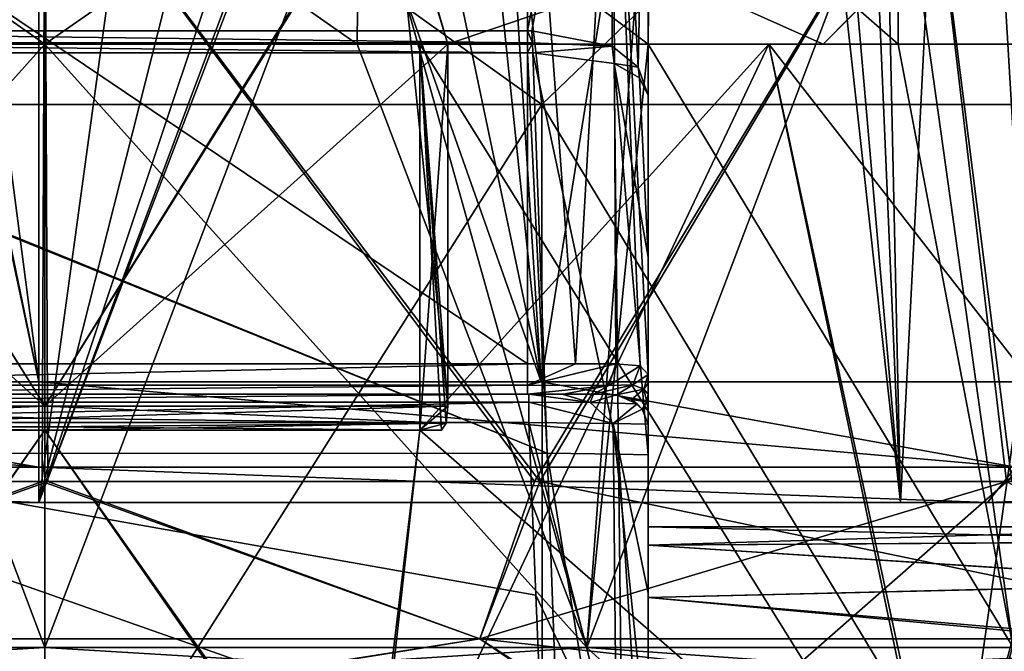
# Model space of a CAD drawing. Units: millimetres. Extents: x -57 to 57, y -6 to 73.
# Drawn here: x 0 to 8, y 35 to 40 of the extents above; entities that cross this region are included whole.
import ezdxf

# ---------------------------------------------------------------- set-up
doc = ezdxf.new("R2010")
doc.units = ezdxf.units.MM
doc.header["$LTSCALE"] = 52.076744
for name, color, linetype in [('10', 7, 'CONTINUOUS'), ('11', 7, 'CONTINUOUS'), ('12', 7, 'CONTINUOUS'), ('19', 7, 'CONTINUOUS'), ('20', 7, 'CONTINUOUS'), ('288', 7, 'CONTINUOUS'), ('289', 7, 'CONTINUOUS'), ('330', 7, 'CONTINUOUS'), ('332', 7, 'CONTINUOUS'), ('439', 7, 'CONTINUOUS'), ('442', 7, 'CONTINUOUS'), ('5', 7, 'CONTINUOUS'), ('6', 7, 'CONTINUOUS'), ('765', 7, 'CONTINUOUS'), ('768', 7, 'CONTINUOUS'), ('770', 7, 'CONTINUOUS'), ('775', 7, 'CONTINUOUS'), ('779', 7, 'CONTINUOUS'), ('780', 7, 'CONTINUOUS'), ('783', 7, 'CONTINUOUS'), ('787', 7, 'CONTINUOUS'), ('790', 7, 'CONTINUOUS'), ('791', 7, 'CONTINUOUS'), ('793', 7, 'CONTINUOUS'), ('794', 7, 'CONTINUOUS'), ('795', 7, 'CONTINUOUS'), ('837', 7, 'CONTINUOUS'), ('838', 7, 'CONTINUOUS'), ('845', 7, 'CONTINUOUS'), ('846', 7, 'CONTINUOUS'), ('9', 7, 'CONTINUOUS'), ('901', 7, 'CONTINUOUS'), ('922', 7, 'CONTINUOUS'), ('923', 7, 'CONTINUOUS'), ('924', 7, 'CONTINUOUS'), ('925', 7, 'CONTINUOUS'), ('927', 7, 'CONTINUOUS'), ('928', 7, 'CONTINUOUS'), ('929', 7, 'CONTINUOUS'), ('930', 7, 'CONTINUOUS'), ('931', 7, 'CONTINUOUS'), ('938', 7, 'CONTINUOUS'), ('939', 7, 'CONTINUOUS'), ('943', 7, 'CONTINUOUS'), ('944', 7, 'CONTINUOUS'), ('945', 7, 'CONTINUOUS'), ('948', 7, 'CONTINUOUS'), ('949', 7, 'CONTINUOUS'), ('950', 7, 'CONTINUOUS'), ('952', 7, 'CONTINUOUS')]:
    doc.layers.add(name, color=color, linetype=linetype)

msp = doc.modelspace()

# ---------------------------------------------------------------- linework, layer by layer
at = {"layer": '10', "color": 7, "linetype": 'CONTINUOUS', "true_color": 0xb1bdc9}
for points in [[(-7.3282, 41.8002, -17.6919), (0, 41.8002, -19.1496), (-4.1022, 36.3763, -19.7462), (-7.3282, 41.8002, -17.6919)], [(-4.1022, 36.3763, -19.7462), (0, 41.8002, -19.1496), (-0.0231, 36.3763, -20.1678), (-4.1022, 36.3763, -19.7462)], [(-0.0231, 36.3763, -20.1678), (0, 41.8002, -19.1496), (4.0569, 36.3763, -19.7556), (-0.0231, 36.3763, -20.1678)], [(0, 41.8002, -19.1496), (7.3282, 41.8002, -17.6919), (4.0569, 36.3763, -19.7556), (0, 41.8002, -19.1496)], [(4.0569, 36.3763, -19.7556), (7.3282, 41.8002, -17.6919), (7.9696, 36.3763, -18.5264), (4.0569, 36.3763, -19.7556)], [(7.3282, 41.8002, -17.6919), (13.5408, 41.8002, -13.5408), (7.9696, 36.3763, -18.5264), (7.3282, 41.8002, -17.6919)]]:
    msp.add_3dface(points, dxfattribs=at)
at = {"layer": '11', "color": 7, "linetype": 'CONTINUOUS', "true_color": 0xb1bdc9}
for points in [[(-4.1166, 39.5, -18.0362), (4.1166, 39.5, -18.0362), (-3.4936, 44.95, -15.3064), (-4.1166, 39.5, -18.0362)], [(-3.4936, 44.95, -15.3064), (4.1166, 39.5, -18.0362), (3.4936, 44.95, -15.3064), (-3.4936, 44.95, -15.3064)], [(4.1166, 39.5, -18.0362), (11.5346, 39.5, -14.4639), (3.4936, 44.95, -15.3064), (4.1166, 39.5, -18.0362)], [(3.4936, 44.95, -15.3064), (11.5346, 39.5, -14.4639), (9.7888, 44.95, -12.2748), (3.4936, 44.95, -15.3064)]]:
    msp.add_3dface(points, dxfattribs=at)
at = {"layer": '12', "color": 7, "linetype": 'CONTINUOUS', "true_color": 0xb1bdc9}
for points in [[(4.1166, 39.5, 18.0362), (-4.1166, 39.5, 18.0362), (3.4936, 44.95, 15.3064), (4.1166, 39.5, 18.0362)], [(3.4936, 44.95, 15.3064), (-4.1166, 39.5, 18.0362), (-3.4936, 44.95, 15.3064), (3.4936, 44.95, 15.3064)], [(9.7888, 44.95, 12.2748), (4.1166, 39.5, 18.0362), (3.4936, 44.95, 15.3064), (9.7888, 44.95, 12.2748)], [(11.5346, 39.5, 14.4639), (4.1166, 39.5, 18.0362), (9.7888, 44.95, 12.2748), (11.5346, 39.5, 14.4639)]]:
    msp.add_3dface(points, dxfattribs=at)
at = {"layer": '19', "color": 7, "linetype": 'CONTINUOUS', "true_color": 0xb1bdc9}
for points in [[(0.0231, 36.3763, 20.1678), (-4.0569, 36.3763, 19.7556), (-3.605, 35.0716, 20.4448), (0.0231, 36.3763, 20.1678)], [(3.605, 35.0716, 20.4448), (0.0231, 36.3763, 20.1678), (-3.605, 35.0716, 20.4448), (3.605, 35.0716, 20.4448)], [(4.1022, 36.3763, 19.7462), (0.0231, 36.3763, 20.1678), (3.605, 35.0716, 20.4448), (4.1022, 36.3763, 19.7462)], [(10.3801, 35.0716, 17.9788), (4.1022, 36.3763, 19.7462), (3.605, 35.0716, 20.4448), (10.3801, 35.0716, 17.9788)], [(8.012, 36.3763, 18.508), (4.1022, 36.3763, 19.7462), (10.3801, 35.0716, 17.9788), (8.012, 36.3763, 18.508)], [(-4.4402, 34.4979, 21.622), (0.0253, 34.4979, 22.0732), (-3.605, 35.0716, 20.4448), (-4.4402, 34.4979, 21.622)], [(0.0253, 34.4979, 22.0732), (3.605, 35.0716, 20.4448), (-3.605, 35.0716, 20.4448), (0.0253, 34.4979, 22.0732)], [(0.0253, 34.4979, 22.0732), (4.4898, 34.4979, 21.6118), (3.605, 35.0716, 20.4448), (0.0253, 34.4979, 22.0732)], [(4.4898, 34.4979, 21.6118), (8.769, 34.4979, 20.2567), (3.605, 35.0716, 20.4448), (4.4898, 34.4979, 21.6118)], [(8.769, 34.4979, 20.2567), (10.3801, 35.0716, 17.9788), (3.605, 35.0716, 20.4448), (8.769, 34.4979, 20.2567)]]:
    msp.add_3dface(points, dxfattribs=at)
at = {"layer": '20', "color": 7, "linetype": 'CONTINUOUS', "true_color": 0xb1bdc9}
for points in [[(-4.1022, 36.3763, -19.7462), (-0.0231, 36.3763, -20.1678), (-3.605, 35.0716, -20.4448), (-4.1022, 36.3763, -19.7462)], [(-3.605, 35.0716, -20.4448), (-0.0231, 36.3763, -20.1678), (3.605, 35.0716, -20.4448), (-3.605, 35.0716, -20.4448)], [(-0.0231, 36.3763, -20.1678), (4.0569, 36.3763, -19.7556), (3.605, 35.0716, -20.4448), (-0.0231, 36.3763, -20.1678)], [(4.0569, 36.3763, -19.7556), (7.9696, 36.3763, -18.5264), (3.605, 35.0716, -20.4448), (4.0569, 36.3763, -19.7556)], [(3.605, 35.0716, -20.4448), (7.9696, 36.3763, -18.5264), (10.3801, 35.0716, -17.9788), (3.605, 35.0716, -20.4448)], [(-0.0253, 34.4979, -22.0732), (-4.4898, 34.4979, -21.6118), (-3.605, 35.0716, -20.4448), (-0.0253, 34.4979, -22.0732)], [(-0.0253, 34.4979, -22.0732), (-3.605, 35.0716, -20.4448), (3.605, 35.0716, -20.4448), (-0.0253, 34.4979, -22.0732)], [(4.4402, 34.4979, -21.622), (-0.0253, 34.4979, -22.0732), (3.605, 35.0716, -20.4448), (4.4402, 34.4979, -21.622)], [(4.4402, 34.4979, -21.622), (3.605, 35.0716, -20.4448), (10.3801, 35.0716, -17.9788), (4.4402, 34.4979, -21.622)], [(8.7225, 34.4979, -20.2767), (4.4402, 34.4979, -21.622), (10.3801, 35.0716, -17.9788), (8.7225, 34.4979, -20.2767)]]:
    msp.add_3dface(points, dxfattribs=at)
at = {"layer": '288', "color": 7, "linetype": 'CONTINUOUS'}
for points in [[(9.0928, 55.6655, 22.0076), (7.0555, 55.5947, 22.7489), (8.1447, 37.2, 22.3788), (9.0928, 55.6655, 22.0076)], [(4.1115, 37.2, 23.4681), (7.0555, 55.5947, 22.7489), (3.1499, 52.1979, 23.6188), (4.1115, 37.2, 23.4681)], [(8.1447, 37.2, 22.3788), (7.0555, 55.5947, 22.7489), (4.1115, 37.2, 23.4681), (8.1447, 37.2, 22.3788)], [(2.7182, 50.5946, 23.6734), (4.1115, 37.2, 23.4681), (3.1499, 52.1979, 23.6188), (2.7182, 50.5946, 23.6734)], [(1.5414, 49.4239, 23.7817), (4.1115, 37.2, 23.4681), (2.7182, 50.5946, 23.6734), (1.5414, 49.4239, 23.7817)], [(-0.05, 49, 23.835), (4.1115, 37.2, 23.4681), (1.5414, 49.4239, 23.7817), (-0.05, 49, 23.835)], [(-0.05, 37.2, 23.835), (4.1115, 37.2, 23.4681), (-0.05, 49, 23.835), (-0.05, 37.2, 23.835)]]:
    msp.add_3dface(points, dxfattribs=at)
at = {"layer": '289', "color": 7, "linetype": 'CONTINUOUS'}
for points in [[(-4.2115, 37.2, 23.4681), (-0.05, 37.2, 23.835), (-3.2499, 52.2044, 23.6188), (-4.2115, 37.2, 23.4681)], [(-3.2499, 52.2044, 23.6188), (-0.05, 37.2, 23.835), (-2.8211, 50.5999, 23.673), (-3.2499, 52.2044, 23.6188)], [(-2.8211, 50.5999, 23.673), (-0.05, 37.2, 23.835), (-1.6464, 49.4269, 23.7814), (-2.8211, 50.5999, 23.673)], [(-0.05, 37.2, 23.835), (-0.05, 49, 23.835), (-1.6464, 49.4269, 23.7814), (-0.05, 37.2, 23.835)]]:
    msp.add_3dface(points, dxfattribs=at)
at = {"layer": '330', "linetype": 'CONTINUOUS'}
for points in [[(-0.05, 46.7349, 22.1321), (-3.6826, 36.2, 22.2021), (-1.5159, 46.9158, 22.0767), (-0.05, 46.7349, 22.1321)], [(-0.05, 36.2, 22.5), (-3.6826, 36.2, 22.2021), (-0.05, 46.7349, 22.1321), (-0.05, 36.2, 22.5)]]:
    msp.add_3dface(points, dxfattribs=at)
at = {"layer": '332', "linetype": 'CONTINUOUS'}
for points in [[(6.3576, 69.4699, 20.3457), (7.0902, 36.2, 21.3283), (6.0363, 60.8174, 20.7601), (6.3576, 69.4699, 20.3457)], [(7.0902, 36.2, 21.3283), (6.3576, 69.4699, 20.3457), (8.7848, 69.3474, 19.4123), (7.0902, 36.2, 21.3283)], [(10.437, 36.2, 19.8861), (7.0902, 36.2, 21.3283), (8.7848, 69.3474, 19.4123), (10.437, 36.2, 19.8861)], [(5.7112, 52.043, 21.1714), (6.0363, 60.8174, 20.7601), (7.0902, 36.2, 21.3283), (5.7112, 52.043, 21.1714)], [(5.7112, 52.043, 21.1714), (7.0902, 36.2, 21.3283), (5.488, 50.7102, 21.2795), (5.7112, 52.043, 21.1714)], [(7.0902, 36.2, 21.3283), (-0.05, 36.2, 22.5), (5.488, 50.7102, 21.2795), (7.0902, 36.2, 21.3283)], [(5.488, 50.7102, 21.2795), (-0.05, 36.2, 22.5), (4.9124, 49.4383, 21.4679), (5.488, 50.7102, 21.2795)], [(4.9124, 49.4383, 21.4679), (-0.05, 36.2, 22.5), (3.9976, 48.3209, 21.7001), (4.9124, 49.4383, 21.4679)], [(3.9976, 48.3209, 21.7001), (-0.05, 36.2, 22.5), (2.8005, 47.4553, 21.9212), (3.9976, 48.3209, 21.7001)], [(2.8005, 47.4553, 21.9212), (-0.05, 36.2, 22.5), (1.4153, 46.9159, 22.077), (2.8005, 47.4553, 21.9212)], [(-0.05, 36.2, 22.5), (-0.05, 46.7349, 22.1321), (1.4153, 46.9159, 22.077), (-0.05, 36.2, 22.5)]]:
    msp.add_3dface(points, dxfattribs=at)
at = {"layer": '439', "linetype": 'CONTINUOUS'}
for points in [[(-3.6826, 36.2, 22.2021), (-0.05, 36.2, 22.5), (-4.0434, 36.2, 22.4822), (-3.6826, 36.2, 22.2021)], [(-4.0434, 36.2, 22.4822), (-0.05, 36.2, 22.5), (-0.05, 36.2, 22.835), (-4.0434, 36.2, 22.4822)], [(-0.05, 36.2, 22.5), (7.0902, 36.2, 21.3283), (-0.05, 36.2, 22.835), (-0.05, 36.2, 22.5)], [(-0.05, 36.2, 22.835), (7.0902, 36.2, 21.3283), (7.811, 36.2, 21.4355), (-0.05, 36.2, 22.835)], [(7.0902, 36.2, 21.3283), (10.437, 36.2, 19.8861), (7.811, 36.2, 21.4355), (7.0902, 36.2, 21.3283)], [(7.811, 36.2, 21.4355), (10.437, 36.2, 19.8861), (14.7019, 36.2, 17.4136), (7.811, 36.2, 21.4355)]]:
    msp.add_3dface(points, dxfattribs=at)
at = {"layer": '442', "linetype": 'CONTINUOUS'}
for points in [[(-4.2115, 37.2, 23.4681), (-8.2447, 37.2, 22.3788), (-0.05, 36.4929, 23.5421), (-4.2115, 37.2, 23.4681)], [(-8.2447, 37.2, 22.3788), (-8.1438, 36.4929, 22.1038), (-0.05, 36.4929, 23.5421), (-8.2447, 37.2, 22.3788)], [(-0.05, 37.2, 23.835), (-4.2115, 37.2, 23.4681), (-0.05, 36.4929, 23.5421), (-0.05, 37.2, 23.835)], [(4.1115, 37.2, 23.4681), (-0.05, 37.2, 23.835), (8.0438, 36.4929, 22.1038), (4.1115, 37.2, 23.4681)], [(-0.05, 37.2, 23.835), (-0.05, 36.4929, 23.5421), (8.0438, 36.4929, 22.1038), (-0.05, 37.2, 23.835)], [(8.1447, 37.2, 22.3788), (4.1115, 37.2, 23.4681), (8.0438, 36.4929, 22.1038), (8.1447, 37.2, 22.3788)], [(-4.0434, 36.2, 22.4822), (-0.05, 36.2, 22.835), (-8.1438, 36.4929, 22.1038), (-4.0434, 36.2, 22.4822)], [(-8.1438, 36.4929, 22.1038), (-0.05, 36.2, 22.835), (-0.05, 36.4929, 23.5421), (-8.1438, 36.4929, 22.1038)], [(-0.05, 36.2, 22.835), (7.811, 36.2, 21.4355), (-0.05, 36.4929, 23.5421), (-0.05, 36.2, 22.835)], [(-0.05, 36.4929, 23.5421), (7.811, 36.2, 21.4355), (8.0438, 36.4929, 22.1038), (-0.05, 36.4929, 23.5421)], [(7.811, 36.2, 21.4355), (14.7019, 36.2, 17.4136), (15.1464, 36.4929, 17.965), (7.811, 36.2, 21.4355)], [(8.0438, 36.4929, 22.1038), (7.811, 36.2, 21.4355), (15.1464, 36.4929, 17.965), (8.0438, 36.4929, 22.1038)]]:
    msp.add_3dface(points, dxfattribs=at)
at = {"layer": '5', "color": 7, "linetype": 'CONTINUOUS', "true_color": 0xb1bdc9}
for points in [[(-0.0001, 33, -18.5), (-4.1166, 39.5, -18.0362), (-4.1233, 33, -18.0347), (-0.0001, 33, -18.5)], [(4.1166, 39.5, -18.0362), (-4.1166, 39.5, -18.0362), (-0.0001, 33, -18.5), (4.1166, 39.5, -18.0362)], [(4.123, 33, -18.0347), (4.1166, 39.5, -18.0362), (-0.0001, 33, -18.5), (4.123, 33, -18.0347)], [(11.5346, 39.5, -14.4639), (4.1166, 39.5, -18.0362), (8.0392, 33, -16.662), (11.5346, 39.5, -14.4639)], [(8.0392, 33, -16.662), (4.1166, 39.5, -18.0362), (4.123, 33, -18.0347), (8.0392, 33, -16.662)]]:
    msp.add_3dface(points, dxfattribs=at)
at = {"layer": '6', "color": 7, "linetype": 'CONTINUOUS', "true_color": 0xb1bdc9}
for points in [[(-4.123, 33, 18.0347), (-4.1166, 39.5, 18.0362), (0.0001, 33, 18.5), (-4.123, 33, 18.0347)], [(-4.1166, 39.5, 18.0362), (4.1166, 39.5, 18.0362), (0.0001, 33, 18.5), (-4.1166, 39.5, 18.0362)], [(0.0001, 33, 18.5), (4.1166, 39.5, 18.0362), (4.1233, 33, 18.0347), (0.0001, 33, 18.5)], [(4.1166, 39.5, 18.0362), (11.5346, 39.5, 14.4639), (4.1233, 33, 18.0347), (4.1166, 39.5, 18.0362)], [(4.1233, 33, 18.0347), (11.5346, 39.5, 14.4639), (8.0394, 33, 16.6619), (4.1233, 33, 18.0347)]]:
    msp.add_3dface(points, dxfattribs=at)
at = {"layer": '765', "color": 7, "linetype": 'CONTINUOUS', "true_color": 0x3124ff}
for points in [[(7.4968, 33, -9.3692), (2.6835, 33, -11.6956), (5.9999, 40, -10.3921), (7.4968, 33, -9.3692)], [(5.9999, 40, -10.3921), (2.6835, 33, -11.6956), (3.1058, 36.8, -11.5911), (5.9999, 40, -10.3921)], [(3.1058, 40, -11.5911), (5.9999, 40, -10.3921), (3.1058, 36.8, -11.5911), (3.1058, 40, -11.5911)], [(8.4853, 40, -8.4853), (7.4968, 33, -9.3692), (5.9999, 40, -10.3921), (8.4853, 40, -8.4853)], [(8.4853, 36.8, -8.4853), (7.4968, 33, -9.3692), (8.4853, 40, -8.4853), (8.4853, 36.8, -8.4853)], [(-2.6498, 33, -11.7033), (-3.1058, 36.8, -11.5911), (0, 36.8, -11.9997), (-2.6498, 33, -11.7033)], [(2.6835, 33, -11.6956), (-2.6498, 33, -11.7033), (0, 36.8, -11.9997), (2.6835, 33, -11.6956)], [(3.1058, 36.8, -11.5911), (2.6835, 33, -11.6956), (0, 36.8, -11.9997), (3.1058, 36.8, -11.5911)], [(10.8107, 33, -5.2081), (7.4968, 33, -9.3692), (10.3921, 36.8, -5.9999), (10.8107, 33, -5.2081)], [(7.4968, 33, -9.3692), (8.4853, 36.8, -8.4853), (10.3921, 36.8, -5.9999), (7.4968, 33, -9.3692)]]:
    msp.add_3dface(points, dxfattribs=at)
at = {"layer": '768', "color": 7, "linetype": 'CONTINUOUS'}
for points in [[(-3.287, 36.8, -12.2673), (0, 36.8, -12.6997), (-3.1058, 36.8, -11.5911), (-3.287, 36.8, -12.2673)], [(-3.1058, 36.8, -11.5911), (0, 36.8, -12.6997), (0, 36.8, -11.9997), (-3.1058, 36.8, -11.5911)], [(3.287, 36.8, -12.2673), (3.1058, 36.8, -11.5911), (0, 36.8, -11.9997), (3.287, 36.8, -12.2673)], [(0, 36.8, -12.6997), (3.287, 36.8, -12.2673), (0, 36.8, -11.9997), (0, 36.8, -12.6997)]]:
    msp.add_3dface(points, dxfattribs=at)
at = {"layer": '770', "color": 7, "linetype": 'CONTINUOUS'}
for points in [[(-3.287, 36.8, 12.2673), (-3.1058, 36.8, 11.5911), (0, 36.8, 11.9997), (-3.287, 36.8, 12.2673)], [(0, 36.8, 12.6997), (-3.287, 36.8, 12.2673), (0, 36.8, 11.9997), (0, 36.8, 12.6997)], [(3.287, 36.8, 12.2673), (0, 36.8, 12.6997), (3.1058, 36.8, 11.5911), (3.287, 36.8, 12.2673)], [(3.1058, 36.8, 11.5911), (0, 36.8, 12.6997), (0, 36.8, 11.9997), (3.1058, 36.8, 11.5911)]]:
    msp.add_3dface(points, dxfattribs=at)
at = {"layer": '775', "color": 7, "linetype": 'CONTINUOUS'}
for points in [[(3.1058, 40, -11.5911), (3.3388, 40, -12.4604), (5.9999, 40, -10.3921), (3.1058, 40, -11.5911)], [(3.3388, 40, -12.4604), (6.4499, 40, -11.1715), (5.9999, 40, -10.3921), (3.3388, 40, -12.4604)], [(6.4499, 40, -11.1715), (8.4853, 40, -8.4853), (5.9999, 40, -10.3921), (6.4499, 40, -11.1715)], [(6.4499, 40, -11.1715), (9.1217, 40, -9.1217), (8.4853, 40, -8.4853), (6.4499, 40, -11.1715)]]:
    msp.add_3dface(points, dxfattribs=at)
at = {"layer": '779', "color": 7, "linetype": 'CONTINUOUS'}
for points in [[(3.3388, 40, 12.4604), (3.1058, 40, 11.5911), (5.9999, 40, 10.3921), (3.3388, 40, 12.4604)], [(6.4499, 40, 11.1715), (3.3388, 40, 12.4604), (5.9999, 40, 10.3921), (6.4499, 40, 11.1715)], [(8.4853, 40, 8.4853), (6.4499, 40, 11.1715), (5.9999, 40, 10.3921), (8.4853, 40, 8.4853)], [(9.1217, 40, 9.1217), (6.4499, 40, 11.1715), (8.4853, 40, 8.4853), (9.1217, 40, 9.1217)]]:
    msp.add_3dface(points, dxfattribs=at)
at = {"layer": '780', "color": 7, "linetype": 'CONTINUOUS'}
for points in [[(0, 37, -12.9), (-3.3388, 37, -12.4604), (-2.8828, 41.6, -12.5738), (0, 37, -12.9)], [(2.8548, 41.6, -12.5802), (0, 37, -12.9), (-2.8828, 41.6, -12.5738), (2.8548, 41.6, -12.5802)], [(3.3388, 40, -12.4604), (0, 37, -12.9), (2.8548, 41.6, -12.5802), (3.3388, 40, -12.4604)], [(8.0267, 41.6, -10.0986), (3.3388, 40, -12.4604), (2.8548, 41.6, -12.5802), (8.0267, 41.6, -10.0986)], [(6.4499, 40, -11.1715), (3.3388, 40, -12.4604), (8.0267, 41.6, -10.0986), (6.4499, 40, -11.1715)], [(9.1217, 40, -9.1217), (6.4499, 40, -11.1715), (8.0267, 41.6, -10.0986), (9.1217, 40, -9.1217)], [(3.3388, 37, -12.4604), (0, 37, -12.9), (3.3388, 40, -12.4604), (3.3388, 37, -12.4604)]]:
    msp.add_3dface(points, dxfattribs=at)
at = {"layer": '783', "color": 7, "linetype": 'CONTINUOUS'}
for points in [[(0, 37, 12.9), (-2.8705, 41.6, 12.5766), (-3.3388, 40, 12.4604), (0, 37, 12.9)], [(2.8705, 41.6, 12.5766), (-2.8705, 41.6, 12.5766), (0, 37, 12.9), (2.8705, 41.6, 12.5766)], [(3.3388, 37, 12.4604), (2.8705, 41.6, 12.5766), (0, 37, 12.9), (3.3388, 37, 12.4604)], [(8.043, 41.6, 10.0856), (2.8705, 41.6, 12.5766), (6.4499, 40, 11.1715), (8.043, 41.6, 10.0856)], [(6.4499, 40, 11.1715), (2.8705, 41.6, 12.5766), (3.3388, 40, 12.4604), (6.4499, 40, 11.1715)], [(3.3388, 40, 12.4604), (2.8705, 41.6, 12.5766), (3.3388, 37, 12.4604), (3.3388, 40, 12.4604)], [(9.1217, 40, 9.1217), (8.043, 41.6, 10.0856), (6.4499, 40, 11.1715), (9.1217, 40, 9.1217)], [(-3.3388, 37, 12.4604), (0, 37, 12.9), (-3.3388, 40, 12.4604), (-3.3388, 37, 12.4604)]]:
    msp.add_3dface(points, dxfattribs=at)
at = {"layer": '787', "color": 7, "linetype": 'CONTINUOUS', "true_color": 0x3124ff}
for points in [[(7.4593, 33, 9.3993), (3.1058, 40, 11.5911), (3.1058, 36.8, 11.5911), (7.4593, 33, 9.3993)], [(3.1058, 40, 11.5911), (7.4593, 33, 9.3993), (5.9999, 40, 10.3921), (3.1058, 40, 11.5911)], [(5.9999, 40, 10.3921), (7.4593, 33, 9.3993), (8.4853, 36.8, 8.4853), (5.9999, 40, 10.3921)], [(8.4853, 40, 8.4853), (5.9999, 40, 10.3921), (8.4853, 36.8, 8.4853), (8.4853, 40, 8.4853)], [(-3.1058, 36.8, 11.5911), (-2.6835, 33, 11.6956), (0, 36.8, 11.9997), (-3.1058, 36.8, 11.5911)], [(-2.6835, 33, 11.6956), (2.6498, 33, 11.7033), (0, 36.8, 11.9997), (-2.6835, 33, 11.6956)], [(2.6498, 33, 11.7033), (3.1058, 36.8, 11.5911), (0, 36.8, 11.9997), (2.6498, 33, 11.7033)], [(2.6498, 33, 11.7033), (7.4593, 33, 9.3993), (3.1058, 36.8, 11.5911), (2.6498, 33, 11.7033)], [(7.4593, 33, 9.3993), (10.7981, 33, 5.2343), (8.4853, 36.8, 8.4853), (7.4593, 33, 9.3993)]]:
    msp.add_3dface(points, dxfattribs=at)
at = {"layer": '790', "color": 7, "linetype": 'CONTINUOUS'}
for points in [[(0, 37, 12.9), (-3.3388, 37, 12.4604), (-3.3236, 36.8588, 12.4037), (0, 37, 12.9)], [(0, 37, 12.9), (-3.3236, 36.8588, 12.4037), (0, 36.9, 12.8732), (0, 37, 12.9)], [(3.3388, 37, 12.4604), (0, 37, 12.9), (0, 36.9, 12.8732), (3.3388, 37, 12.4604)], [(3.3388, 37, 12.4604), (0, 36.9, 12.8732), (3.3236, 36.8587, 12.4037), (3.3388, 37, 12.4604)], [(0, 36.9, 12.8732), (-3.3236, 36.8588, 12.4037), (0, 36.8268, 12.8), (0, 36.9, 12.8732)], [(0, 36.9, 12.8732), (0, 36.8268, 12.8), (3.3236, 36.8587, 12.4037), (0, 36.9, 12.8732)], [(-3.3236, 36.8588, 12.4037), (-3.287, 36.8, 12.2673), (0, 36.8268, 12.8), (-3.3236, 36.8588, 12.4037)], [(0, 36.8268, 12.8), (-3.287, 36.8, 12.2673), (0, 36.8, 12.6997), (0, 36.8268, 12.8)], [(0, 36.8268, 12.8), (0, 36.8, 12.6997), (3.3236, 36.8587, 12.4037), (0, 36.8268, 12.8)], [(3.3236, 36.8587, 12.4037), (0, 36.8, 12.6997), (3.287, 36.8, 12.2673), (3.3236, 36.8587, 12.4037)]]:
    msp.add_3dface(points, dxfattribs=at)
at = {"layer": '791', "color": 7, "linetype": 'CONTINUOUS'}
for points in [[(3.3388, 40, 12.4604), (3.3388, 37, 12.4604), (3.1058, 40, 11.5911), (3.3388, 40, 12.4604)], [(3.3388, 37, 12.4604), (3.3236, 36.8587, 12.4037), (3.1058, 40, 11.5911), (3.3388, 37, 12.4604)], [(3.3236, 36.8587, 12.4037), (3.287, 36.8, 12.2673), (3.1058, 40, 11.5911), (3.3236, 36.8587, 12.4037)], [(3.1058, 40, 11.5911), (3.287, 36.8, 12.2673), (3.1058, 36.8, 11.5911), (3.1058, 40, 11.5911)]]:
    msp.add_3dface(points, dxfattribs=at)
at = {"layer": '793', "color": 7, "linetype": 'CONTINUOUS', "true_color": 0x3124ff}
for points in [[(0, 40, 10), (-2.5882, 40, 9.6593), (0, 41.8, 10), (0, 40, 10)], [(0, 41.8, 10), (-2.5882, 40, 9.6593), (-2.5865, 41.8, 9.6595), (0, 41.8, 10)], [(4.4893, 35, 8.9357), (0, 35, 10), (2.5865, 41.8, 9.6595), (4.4893, 35, 8.9357)], [(0, 35, 10), (0, 40, 10), (2.5865, 41.8, 9.6595), (0, 35, 10)], [(2.5865, 41.8, 9.6595), (0, 40, 10), (0, 41.8, 10), (2.5865, 41.8, 9.6595)], [(4.9986, 41.8, 8.6605), (4.4893, 35, 8.9357), (2.5865, 41.8, 9.6595), (4.9986, 41.8, 8.6605)], [(8.023, 35, 5.9692), (4.4893, 35, 8.9357), (7.0706, 41.8, 7.0706), (8.023, 35, 5.9692)], [(7.0706, 41.8, 7.0706), (4.4893, 35, 8.9357), (4.9986, 41.8, 8.6605), (7.0706, 41.8, 7.0706)], [(8.6605, 41.8, 4.9986), (8.023, 35, 5.9692), (7.0706, 41.8, 7.0706), (8.6605, 41.8, 4.9986)], [(0, 35, -10), (4.4893, 35, -8.9357), (0, 40, -10), (0, 35, -10)], [(4.4893, 35, -8.9357), (2.5882, 40, -9.6593), (0, 40, -10), (4.4893, 35, -8.9357)], [(4.4893, 35, -8.9357), (5, 40, -8.6603), (2.5882, 40, -9.6593), (4.4893, 35, -8.9357)], [(4.4893, 35, -8.9357), (8.023, 35, -5.9692), (5, 40, -8.6603), (4.4893, 35, -8.9357)], [(8.023, 35, -5.9692), (7.0711, 40, -7.0711), (5, 40, -8.6603), (8.023, 35, -5.9692)], [(8.023, 35, -5.9692), (8.6603, 40, -5), (7.0711, 40, -7.0711), (8.023, 35, -5.9692)]]:
    msp.add_3dface(points, dxfattribs=at)
at = {"layer": '794', "color": 7, "linetype": 'CONTINUOUS', "true_color": 0x3124ff}
for points in [[(-4.4893, 35, -8.9357), (0, 35, -10), (-2.5632, 41.8, -9.6657), (-4.4893, 35, -8.9357)], [(-2.5632, 41.8, -9.6657), (0, 35, -10), (0, 40, -10), (-2.5632, 41.8, -9.6657)], [(0.0195, 41.8, -9.9999), (-2.5632, 41.8, -9.6657), (0, 40, -10), (0.0195, 41.8, -9.9999)], [(2.5882, 40, -9.6593), (0.0195, 41.8, -9.9999), (0, 40, -10), (2.5882, 40, -9.6593)], [(2.6041, 41.8, -9.6547), (0.0195, 41.8, -9.9999), (2.5882, 40, -9.6593), (2.6041, 41.8, -9.6547)], [(5, 40, -8.6603), (2.6041, 41.8, -9.6547), (2.5882, 40, -9.6593), (5, 40, -8.6603)], [(5.0165, 41.8, -8.65), (2.6041, 41.8, -9.6547), (5, 40, -8.6603), (5.0165, 41.8, -8.65)], [(7.0711, 40, -7.0711), (5.0165, 41.8, -8.65), (5, 40, -8.6603), (7.0711, 40, -7.0711)], [(7.0786, 41.8, -7.0636), (5.0165, 41.8, -8.65), (7.0711, 40, -7.0711), (7.0786, 41.8, -7.0636)], [(8.6603, 40, -5), (7.0786, 41.8, -7.0636), (7.0711, 40, -7.0711), (8.6603, 40, -5)], [(8.66, 41.8, -4.9994), (7.0786, 41.8, -7.0636), (8.6603, 40, -5), (8.66, 41.8, -4.9994)], [(0, 35, 10), (-4.4893, 35, 8.9357), (0, 40, 10), (0, 35, 10)], [(0, 40, 10), (-4.4893, 35, 8.9357), (-2.5882, 40, 9.6593), (0, 40, 10)]]:
    msp.add_3dface(points, dxfattribs=at)
at = {"layer": '795', "color": 7, "linetype": 'CONTINUOUS', "true_color": 0x3124ff}
for points in [[(-4.4893, 35, 8.9357), (0, 35, 10), (-4.8048, 34.7082, 9.5673), (-4.4893, 35, 8.9357)], [(-4.8048, 34.7082, 9.5673), (0, 35, 10), (0, 34.7082, 10.706), (-4.8048, 34.7082, 9.5673)], [(0, 34.7082, -10.706), (-4.4893, 35, -8.9357), (-4.8048, 34.7082, -9.5673), (0, 34.7082, -10.706)], [(0, 35, -10), (-4.4893, 35, -8.9357), (0, 34.7082, -10.706), (0, 35, -10)], [(0, 35, 10), (4.4893, 35, 8.9357), (0, 34.7082, 10.706), (0, 35, 10)], [(0, 34.7082, 10.706), (4.4893, 35, 8.9357), (4.8048, 34.7082, 9.5673), (0, 34.7082, 10.706)], [(4.4893, 35, -8.9357), (0, 35, -10), (4.8048, 34.7082, -9.5672), (4.4893, 35, -8.9357)], [(4.8048, 34.7082, -9.5672), (0, 35, -10), (0, 34.7082, -10.706), (4.8048, 34.7082, -9.5672)], [(4.4893, 35, 8.9357), (8.023, 35, 5.9692), (8.5874, 34.7082, 6.3933), (4.4893, 35, 8.9357)], [(4.8048, 34.7082, 9.5673), (4.4893, 35, 8.9357), (8.5874, 34.7082, 6.3933), (4.8048, 34.7082, 9.5673)], [(8.023, 35, -5.9692), (4.4893, 35, -8.9357), (8.5875, 34.7082, -6.3933), (8.023, 35, -5.9692)], [(8.5875, 34.7082, -6.3933), (4.4893, 35, -8.9357), (4.8048, 34.7082, -9.5672), (8.5875, 34.7082, -6.3933)]]:
    msp.add_3dface(points, dxfattribs=at)
at = {"layer": '837', "color": 7, "linetype": 'CONTINUOUS'}
for points in [[(-3.3388, 37, -12.4604), (0, 37, -12.9), (0, 36.9, -12.8732), (-3.3388, 37, -12.4604)], [(-3.3388, 37, -12.4604), (0, 36.9, -12.8732), (-3.3236, 36.8587, -12.4037), (-3.3388, 37, -12.4604)], [(0, 37, -12.9), (3.3388, 37, -12.4604), (3.3236, 36.8588, -12.4037), (0, 37, -12.9)], [(0, 37, -12.9), (3.3236, 36.8588, -12.4037), (0, 36.9, -12.8732), (0, 37, -12.9)], [(0, 36.9, -12.8732), (0, 36.8268, -12.8), (-3.3236, 36.8587, -12.4037), (0, 36.9, -12.8732)], [(0, 36.9, -12.8732), (3.3236, 36.8588, -12.4037), (0, 36.8268, -12.8), (0, 36.9, -12.8732)], [(0, 36.8268, -12.8), (0, 36.8, -12.6997), (-3.3236, 36.8587, -12.4037), (0, 36.8268, -12.8)], [(-3.3236, 36.8587, -12.4037), (0, 36.8, -12.6997), (-3.287, 36.8, -12.2673), (-3.3236, 36.8587, -12.4037)], [(3.3236, 36.8588, -12.4037), (3.287, 36.8, -12.2673), (0, 36.8268, -12.8), (3.3236, 36.8588, -12.4037)], [(0, 36.8268, -12.8), (3.287, 36.8, -12.2673), (0, 36.8, -12.6997), (0, 36.8268, -12.8)]]:
    msp.add_3dface(points, dxfattribs=at)
at = {"layer": '838', "color": 7, "linetype": 'CONTINUOUS'}
for points in [[(3.3388, 37, -12.4604), (3.3388, 40, -12.4604), (3.1058, 36.8, -11.5911), (3.3388, 37, -12.4604)], [(3.3388, 40, -12.4604), (3.1058, 40, -11.5911), (3.1058, 36.8, -11.5911), (3.3388, 40, -12.4604)], [(3.3236, 36.8588, -12.4037), (3.3388, 37, -12.4604), (3.1058, 36.8, -11.5911), (3.3236, 36.8588, -12.4037)], [(3.287, 36.8, -12.2673), (3.3236, 36.8588, -12.4037), (3.1058, 36.8, -11.5911), (3.287, 36.8, -12.2673)]]:
    msp.add_3dface(points, dxfattribs=at)
at = {"layer": '845', "linetype": 'CONTINUOUS'}
for points in [[(10, 35.9996, 0.0016), (9.9766, 35.8795, -0.6831), (5, 36), (10, 35.9996, 0.0016)], [(5, 35.8479, 0.7644), (10, 35.9996, 0.0016), (5, 36), (5, 35.8479, 0.7644)], [(5, 36), (9.9766, 35.8795, -0.6831), (5, 35.8479, -0.7644), (5, 36)], [(9.9764, 35.8782, 0.6864), (10, 35.9996, 0.0016), (5, 35.8479, 0.7644), (9.9764, 35.8782, 0.6864)], [(9.9766, 35.8795, -0.6831), (9.9171, 35.5326, -1.2848), (5, 35.8479, -0.7644), (9.9766, 35.8795, -0.6831)], [(9.9167, 35.53, 1.2878), (9.9764, 35.8782, 0.6864), (5, 35.8479, 0.7644), (9.9167, 35.53, 1.2878)], [(5, 35.4139, 1.4139), (9.9167, 35.53, 1.2878), (5, 35.8479, 0.7644), (5, 35.4139, 1.4139)], [(5, 35.8479, -0.7644), (9.9171, 35.5326, -1.2848), (5, 35.4139, -1.4139), (5, 35.8479, -0.7644)], [(9.9171, 35.5326, -1.2848), (9.8489, 35, -1.7321), (5, 35.4139, -1.4139), (9.9171, 35.5326, -1.2848)], [(9.8489, 35, 1.7321), (9.9167, 35.53, 1.2878), (5, 35.4139, 1.4139), (9.8489, 35, 1.7321)], [(5, 34.7644, 1.8479), (9.8489, 35, 1.7321), (5, 35.4139, 1.4139), (5, 34.7644, 1.8479)], [(9.8489, 35, -1.7321), (10.2021, 34.9352, -1.7679), (5, 35.4139, -1.4139), (9.8489, 35, -1.7321)], [(5, 35.4139, -1.4139), (10.2021, 34.9352, -1.7679), (5, 34.7644, -1.8479), (5, 35.4139, -1.4139)], [(10.2017, 34.9353, 1.7678), (9.8489, 35, 1.7321), (5, 34.7644, 1.8479), (10.2017, 34.9353, 1.7678)]]:
    msp.add_3dface(points, dxfattribs=at)
at = {"layer": '846', "linetype": 'CONTINUOUS'}
for points in [[(5, 39.5732, -3.2), (5, 43.75, -3.2), (5, 42.75, 6.5), (5, 39.5732, -3.2)], [(5, 37.2612, 6.5), (5, 39.5732, -3.2), (5, 42.75, 6.5), (5, 37.2612, 6.5)], [(5, 38.2332, -4.5851), (5, 39.5732, -3.2), (5, 37.2612, 6.5), (5, 38.2332, -4.5851)], [(5, 36.5973, -5.5888), (5, 38.2332, -4.5851), (5, 36.85, 5.8958), (5, 36.5973, -5.5888)], [(5, 36.85, 5.8958), (5, 38.2332, -4.5851), (5, 36.9796, 6.0556), (5, 36.85, 5.8958)], [(5, 36.9796, 6.0556), (5, 38.2332, -4.5851), (5, 37.1, 6.2174), (5, 36.9796, 6.0556)], [(5, 37.1, 6.2174), (5, 38.2332, -4.5851), (5, 37.1898, 6.359), (5, 37.1, 6.2174)], [(5, 37.1898, 6.359), (5, 38.2332, -4.5851), (5, 37.2612, 6.5), (5, 37.1898, 6.359)], [(5, 35.4509, 5.8693), (5, 36.5973, -5.5888), (5, 36.85, 5.8958), (5, 35.4509, 5.8693)], [(5, 34, -2), (5, 33.2356, -1.8479), (5, 36.5973, -5.5888), (5, 34, -2)], [(5, 34.7644, -1.8479), (5, 34, -2), (5, 36.5973, -5.5888), (5, 34.7644, -1.8479)], [(5, 36.5973, -5.5888), (5, 33.2356, -1.8479), (5, 32.8548, -6.2494), (5, 36.5973, -5.5888)], [(5, 36), (5, 35.8479, -0.7644), (5, 36.5973, -5.5888), (5, 36)], [(5, 36), (5, 36.5973, -5.5888), (5, 35.4509, 5.8693), (5, 36)], [(5, 35.8479, -0.7644), (5, 35.4139, -1.4139), (5, 36.5973, -5.5888), (5, 35.8479, -0.7644)], [(5, 35.4139, -1.4139), (5, 34.7644, -1.8479), (5, 36.5973, -5.5888), (5, 35.4139, -1.4139)], [(5, 35.8479, 0.7644), (5, 36), (5, 35.4509, 5.8693), (5, 35.8479, 0.7644)], [(5, 35.4139, 1.4139), (5, 35.8479, 0.7644), (5, 35.4509, 5.8693), (5, 35.4139, 1.4139)], [(5, 34.0518, 5.8463), (5, 35.4139, 1.4139), (5, 35.4509, 5.8693), (5, 34.0518, 5.8463)], [(5, 34.7644, 1.8479), (5, 35.4139, 1.4139), (5, 34.0518, 5.8463), (5, 34.7644, 1.8479)]]:
    msp.add_3dface(points, dxfattribs=at)
at = {"layer": '9', "color": 7, "linetype": 'CONTINUOUS', "true_color": 0xb1bdc9}
for points in [[(-7.3282, 41.8002, 17.6919), (-4.0569, 36.3763, 19.7556), (0, 41.8002, 19.1496), (-7.3282, 41.8002, 17.6919)], [(-4.0569, 36.3763, 19.7556), (0.0231, 36.3763, 20.1678), (0, 41.8002, 19.1496), (-4.0569, 36.3763, 19.7556)], [(0.0231, 36.3763, 20.1678), (4.1022, 36.3763, 19.7462), (0, 41.8002, 19.1496), (0.0231, 36.3763, 20.1678)], [(0, 41.8002, 19.1496), (4.1022, 36.3763, 19.7462), (7.3282, 41.8002, 17.6919), (0, 41.8002, 19.1496)], [(4.1022, 36.3763, 19.7462), (8.012, 36.3763, 18.508), (7.3282, 41.8002, 17.6919), (4.1022, 36.3763, 19.7462)], [(8.012, 36.3763, 18.508), (11.5963, 36.3763, 16.5005), (7.3282, 41.8002, 17.6919), (8.012, 36.3763, 18.508)], [(7.3282, 41.8002, 17.6919), (11.5963, 36.3763, 16.5005), (13.5408, 41.8002, 13.5408), (7.3282, 41.8002, 17.6919)]]:
    msp.add_3dface(points, dxfattribs=at)
at = {"layer": '901', "linetype": 'CONTINUOUS'}
for points in [[(-4, 37.1, 7.25), (-4.0095, 37.1, 7.1355), (4.0095, 37.1, 7.1355), (-4, 37.1, 7.25)], [(4, 37.1, 7.25), (-4, 37.1, 7.25), (4.0095, 37.1, 7.1355), (4, 37.1, 7.25)], [(4.2981, 37.1, 7.1881), (4, 37.1, 7.25), (4.2851, 37.1, 7.1045), (4.2981, 37.1, 7.1881)], [(4.2851, 37.1, 7.1045), (4, 37.1, 7.25), (4.0095, 37.1, 7.1355), (4.2851, 37.1, 7.1045)], [(4.5471, 37.1, 7.013), (4.2981, 37.1, 7.1881), (4.2851, 37.1, 7.1045), (4.5471, 37.1, 7.013)]]:
    msp.add_3dface(points, dxfattribs=at)
at = {"layer": '922', "linetype": 'CONTINUOUS'}
for points in [[(4.7071, 42.75, 7.2071), (4, 42.75, 7.5), (4.3975, 37.35, 7.4176), (4.7071, 42.75, 7.2071)], [(4, 42.75, 7.5), (4, 37.35, 7.5), (4.3975, 37.35, 7.4176), (4, 42.75, 7.5)], [(4.7295, 37.35, 7.184), (4.7071, 42.75, 7.2071), (4.3975, 37.35, 7.4176), (4.7295, 37.35, 7.184)], [(5, 37.2612, 6.5), (5, 42.75, 6.5), (4.7071, 42.75, 7.2071), (5, 37.2612, 6.5)], [(5, 37.2612, 6.5), (4.7071, 42.75, 7.2071), (4.9328, 37.334, 6.8603), (5, 37.2612, 6.5)], [(4.9328, 37.334, 6.8603), (4.7071, 42.75, 7.2071), (4.7295, 37.35, 7.184), (4.9328, 37.334, 6.8603)]]:
    msp.add_3dface(points, dxfattribs=at)
at = {"layer": '923', "linetype": 'CONTINUOUS'}
for points in [[(4.3975, 37.35, 7.4176), (4, 37.35, 7.5), (4, 37.1732, 7.4268), (4.3975, 37.35, 7.4176)], [(4.7295, 37.35, 7.184), (4.3975, 37.35, 7.4176), (4, 37.1732, 7.4268), (4.7295, 37.35, 7.184)], [(4.7295, 37.35, 7.184), (4, 37.1732, 7.4268), (4.674, 37.1705, 7.132), (4.7295, 37.35, 7.184)], [(4, 37.1732, 7.4268), (4, 37.1, 7.25), (4.674, 37.1705, 7.132), (4, 37.1732, 7.4268)], [(4.674, 37.1705, 7.132), (4, 37.1, 7.25), (4.2981, 37.1, 7.1881), (4.674, 37.1705, 7.132)], [(4.5471, 37.1, 7.013), (4.674, 37.1705, 7.132), (4.2981, 37.1, 7.1881), (4.5471, 37.1, 7.013)]]:
    msp.add_3dface(points, dxfattribs=at)
at = {"layer": '924', "linetype": 'CONTINUOUS'}
for points in [[(4, 37.1732, 7.4268), (4, 37.35, 7.5), (-4, 37.1732, 7.4268), (4, 37.1732, 7.4268)], [(4, 37.35, 7.5), (-4, 37.35, 7.5), (-4, 37.1732, 7.4268), (4, 37.35, 7.5)], [(4, 37.1, 7.25), (4, 37.1732, 7.4268), (-4, 37.1, 7.25), (4, 37.1, 7.25)], [(-4, 37.1, 7.25), (4, 37.1732, 7.4268), (-4, 37.1732, 7.4268), (-4, 37.1, 7.25)]]:
    msp.add_3dface(points, dxfattribs=at)
at = {"layer": '925', "linetype": 'CONTINUOUS'}
for points in [[(4, 37.35, 7.5), (4, 42.75, 7.5), (-4, 42.75, 7.5), (4, 37.35, 7.5)], [(4, 37.35, 7.5), (-4, 42.75, 7.5), (-4, 37.35, 7.5), (4, 37.35, 7.5)]]:
    msp.add_3dface(points, dxfattribs=at)
at = {"layer": '927', "linetype": 'CONTINUOUS'}
for points in [[(4.9328, 37.334, 6.8603), (4.7295, 37.35, 7.184), (4.674, 37.1705, 7.132), (4.9328, 37.334, 6.8603)], [(4.9328, 37.334, 6.8603), (4.674, 37.1705, 7.132), (4.8704, 37.1763, 6.8625), (4.9328, 37.334, 6.8603)], [(5, 37.2612, 6.5), (4.9328, 37.334, 6.8603), (4.8704, 37.1763, 6.8625), (5, 37.2612, 6.5)], [(5, 37.2612, 6.5), (4.8704, 37.1763, 6.8625), (4.9622, 37.1401, 6.553), (5, 37.2612, 6.5)], [(4.674, 37.1705, 7.132), (4.5471, 37.1, 7.013), (4.8704, 37.1763, 6.8625), (4.674, 37.1705, 7.132)], [(4.5471, 37.1, 7.013), (4.737, 37.0922, 6.8221), (4.8704, 37.1763, 6.8625), (4.5471, 37.1, 7.013)], [(4.8704, 37.1763, 6.8625), (4.737, 37.0922, 6.8221), (4.9622, 37.1401, 6.553), (4.8704, 37.1763, 6.8625)], [(4.737, 37.0922, 6.8221), (4.8601, 37.0556, 6.59), (4.9622, 37.1401, 6.553), (4.737, 37.0922, 6.8221)]]:
    msp.add_3dface(points, dxfattribs=at)
at = {"layer": '928', "linetype": 'CONTINUOUS'}
for points in [[(5, 37.1898, 6.359), (5, 37.2612, 6.5), (4.9622, 37.1401, 6.553), (5, 37.1898, 6.359)], [(4.9622, 37.1401, 6.553), (4.8601, 37.0556, 6.59), (4.9868, 37.034, 6.263), (4.9622, 37.1401, 6.553)], [(5, 37.1, 6.2174), (5, 37.1898, 6.359), (4.9622, 37.1401, 6.553), (5, 37.1, 6.2174)], [(5, 37.1, 6.2174), (4.9622, 37.1401, 6.553), (4.9868, 37.034, 6.263), (5, 37.1, 6.2174)], [(4.9075, 37.018, 6.4497), (4.9485, 36.975, 6.3039), (4.8601, 37.0556, 6.59), (4.9075, 37.018, 6.4497)], [(4.8601, 37.0556, 6.59), (4.9485, 36.975, 6.3039), (4.9868, 37.034, 6.263), (4.8601, 37.0556, 6.59)]]:
    msp.add_3dface(points, dxfattribs=at)
at = {"layer": '929', "linetype": 'CONTINUOUS'}
for points in [[(5, 36.9796, 6.0556), (5, 37.1, 6.2174), (4.9868, 37.034, 6.263), (5, 36.9796, 6.0556)], [(4.9485, 36.975, 6.3039), (5, 36.9796, 6.0556), (4.9868, 37.034, 6.263), (4.9485, 36.975, 6.3039)], [(5, 36.85, 5.8958), (5, 36.9796, 6.0556), (4.9485, 36.975, 6.3039), (5, 36.85, 5.8958)]]:
    msp.add_3dface(points, dxfattribs=at)
at = {"layer": '930', "linetype": 'CONTINUOUS'}
for points in [[(4.2851, 37.1, 7.1045), (4.0095, 37.1, 7.1355), (4.517, 37.0299, 6.8335), (4.2851, 37.1, 7.1045)], [(4.0095, 37.1, 7.1355), (4.0095, 37.032, 6.9641), (4.517, 37.0299, 6.8335), (4.0095, 37.1, 7.1355)], [(4.5471, 37.1, 7.013), (4.2851, 37.1, 7.1045), (4.517, 37.0299, 6.8335), (4.5471, 37.1, 7.013)], [(4.5471, 37.1, 7.013), (4.517, 37.0299, 6.8335), (4.737, 37.0922, 6.8221), (4.5471, 37.1, 7.013)], [(4.517, 37.0299, 6.8335), (4.9075, 37.018, 6.4497), (4.737, 37.0922, 6.8221), (4.517, 37.0299, 6.8335)], [(4.737, 37.0922, 6.8221), (4.9075, 37.018, 6.4497), (4.8601, 37.0556, 6.59), (4.737, 37.0922, 6.8221)], [(4.0095, 37.032, 6.9641), (4.0095, 36.8649, 6.886), (4.71, 36.8563, 6.5955), (4.0095, 37.032, 6.9641)], [(4.0095, 37.032, 6.9641), (4.71, 36.8563, 6.5955), (4.517, 37.0299, 6.8335), (4.0095, 37.032, 6.9641)], [(4.517, 37.0299, 6.8335), (4.71, 36.8563, 6.5955), (4.9075, 37.018, 6.4497), (4.517, 37.0299, 6.8335)], [(4.9075, 37.018, 6.4497), (4.71, 36.8563, 6.5955), (4.9485, 36.975, 6.3039), (4.9075, 37.018, 6.4497)], [(4.71, 36.8563, 6.5955), (5, 36.85, 5.8958), (4.9485, 36.975, 6.3039), (4.71, 36.8563, 6.5955)]]:
    msp.add_3dface(points, dxfattribs=at)
at = {"layer": '931', "linetype": 'CONTINUOUS'}
for points in [[(4.0095, 36.8649, 6.886), (4.0678, 35.4324, 6.8006), (4.7355, 34.0309, 6.4709), (4.0095, 36.8649, 6.886)], [(4.71, 36.8563, 6.5955), (4.0095, 36.8649, 6.886), (4.7355, 34.0309, 6.4709), (4.71, 36.8563, 6.5955)], [(5, 34.0518, 5.8463), (5, 35.4509, 5.8693), (4.71, 36.8563, 6.5955), (5, 34.0518, 5.8463)], [(5, 34.0518, 5.8463), (4.71, 36.8563, 6.5955), (4.7355, 34.0309, 6.4709), (5, 34.0518, 5.8463)], [(5, 35.4509, 5.8693), (5, 36.85, 5.8958), (4.71, 36.8563, 6.5955), (5, 35.4509, 5.8693)], [(4.0678, 35.4324, 6.8006), (4.1296, 34, 6.7151), (4.7355, 34.0309, 6.4709), (4.0678, 35.4324, 6.8006)]]:
    msp.add_3dface(points, dxfattribs=at)
at = {"layer": '938', "linetype": 'CONTINUOUS'}
for points in [[(4.1296, 34, 6.7151), (-4.0095, 36.8649, 6.886), (-4.0678, 35.4324, 6.8006), (4.1296, 34, 6.7151)], [(4.0095, 36.8649, 6.886), (-4.0095, 36.8649, 6.886), (4.0678, 35.4324, 6.8006), (4.0095, 36.8649, 6.886)], [(4.0678, 35.4324, 6.8006), (-4.0095, 36.8649, 6.886), (4.1296, 34, 6.7151), (4.0678, 35.4324, 6.8006)], [(-4.1296, 34, 6.7151), (4.1296, 34, 6.7151), (-4.0678, 35.4324, 6.8006), (-4.1296, 34, 6.7151)]]:
    msp.add_3dface(points, dxfattribs=at)
at = {"layer": '939', "linetype": 'CONTINUOUS'}
for points in [[(4.0095, 37.1, 7.1355), (-4.0095, 37.1, 7.1355), (-4.0095, 37.0335, 6.9658), (4.0095, 37.1, 7.1355)], [(4.0095, 37.1, 7.1355), (-4.0095, 37.0335, 6.9658), (4.0095, 37.032, 6.9641), (4.0095, 37.1, 7.1355)], [(-4.0095, 37.0335, 6.9658), (-4.0095, 36.8649, 6.886), (4.0095, 37.032, 6.9641), (-4.0095, 37.0335, 6.9658)], [(-4.0095, 36.8649, 6.886), (4.0095, 36.8649, 6.886), (4.0095, 37.032, 6.9641), (-4.0095, 36.8649, 6.886)]]:
    msp.add_3dface(points, dxfattribs=at)
at = {"layer": '943', "linetype": 'CONTINUOUS'}
for points in [[(4.7174, 39.8398, -3.9589), (4.7539, 36.6008, -6.2351), (4.044, 39.9274, -4.2802), (4.7174, 39.8398, -3.9589)], [(4.044, 39.9274, -4.2802), (4.7539, 36.6008, -6.2351), (4.1616, 36.6088, -6.4946), (4.044, 39.9274, -4.2802)], [(5, 38.2332, -4.5851), (5, 36.5973, -5.5888), (4.7174, 39.8398, -3.9589), (5, 38.2332, -4.5851)], [(4.926, 39.722, -3.6136), (5, 38.2332, -4.5851), (4.7174, 39.8398, -3.9589), (4.926, 39.722, -3.6136)], [(4.7174, 39.8398, -3.9589), (5, 36.5973, -5.5888), (4.7539, 36.6008, -6.2351), (4.7174, 39.8398, -3.9589)], [(5, 39.5732, -3.2), (5, 38.2332, -4.5851), (4.926, 39.722, -3.6136), (5, 39.5732, -3.2)], [(4.7539, 36.6008, -6.2351), (4.7964, 32.6899, -6.7288), (4.1616, 36.6088, -6.4946), (4.7539, 36.6008, -6.2351)], [(4.1616, 36.6088, -6.4946), (4.7964, 32.6899, -6.7288), (4.3052, 32.6413, -6.928), (4.1616, 36.6088, -6.4946)], [(5, 36.5973, -5.5888), (5, 32.8548, -6.2494), (4.7539, 36.6008, -6.2351), (5, 36.5973, -5.5888)], [(4.7539, 36.6008, -6.2351), (5, 32.8548, -6.2494), (4.7964, 32.6899, -6.7288), (4.7539, 36.6008, -6.2351)]]:
    msp.add_3dface(points, dxfattribs=at)
at = {"layer": '944', "linetype": 'CONTINUOUS'}
for points in [[(4.0392, 40.0109, -4.2204), (4.0352, 40.1115, -4.1994), (4.7011, 39.9819, -3.9131), (4.0392, 40.0109, -4.2204)], [(4.044, 39.9274, -4.2802), (4.0392, 40.0109, -4.2204), (4.7011, 39.9819, -3.9131), (4.044, 39.9274, -4.2802)], [(4.7174, 39.8398, -3.9589), (4.044, 39.9274, -4.2802), (4.7011, 39.9819, -3.9131), (4.7174, 39.8398, -3.9589)], [(4.9154, 39.8103, -3.6026), (4.7174, 39.8398, -3.9589), (4.7011, 39.9819, -3.9131), (4.9154, 39.8103, -3.6026)], [(4.926, 39.722, -3.6136), (4.7174, 39.8398, -3.9589), (4.9154, 39.8103, -3.6026), (4.926, 39.722, -3.6136)], [(5, 39.5732, -3.2), (4.926, 39.722, -3.6136), (4.9154, 39.8103, -3.6026), (5, 39.5732, -3.2)]]:
    msp.add_3dface(points, dxfattribs=at)
at = {"layer": '945', "linetype": 'CONTINUOUS'}
for points in [[(4, 40.1108, -4.2), (4, 43.75, -4.2), (4.7071, 43.75, -3.9071), (4, 40.1108, -4.2)], [(4.0352, 40.1115, -4.1994), (4, 40.1108, -4.2), (4.7071, 43.75, -3.9071), (4.0352, 40.1115, -4.1994)], [(4.7011, 39.9819, -3.9131), (4.0352, 40.1115, -4.1994), (4.7071, 43.75, -3.9071), (4.7011, 39.9819, -3.9131)], [(4.9154, 39.8103, -3.6026), (4.7011, 39.9819, -3.9131), (4.7071, 43.75, -3.9071), (4.9154, 39.8103, -3.6026)], [(5, 43.75, -3.2), (4.9154, 39.8103, -3.6026), (4.7071, 43.75, -3.9071), (5, 43.75, -3.2)], [(5, 43.75, -3.2), (5, 39.5732, -3.2), (4.9154, 39.8103, -3.6026), (5, 43.75, -3.2)]]:
    msp.add_3dface(points, dxfattribs=at)
at = {"layer": '948', "linetype": 'CONTINUOUS'}
for points in [[(4, 43.75, -4.2), (4, 40.1108, -4.2), (-4, 40.1108, -4.2), (4, 43.75, -4.2)], [(4, 43.75, -4.2), (-4, 40.1108, -4.2), (-4, 43.75, -4.2), (4, 43.75, -4.2)]]:
    msp.add_3dface(points, dxfattribs=at)
at = {"layer": '949', "linetype": 'CONTINUOUS'}
for points in [[(-4, 40.1108, -4.2), (4, 40.1108, -4.2), (4, 40.0103, -4.2211), (-4, 40.1108, -4.2)], [(-4, 40.0103, -4.2211), (-4, 40.1108, -4.2), (4, 40.0103, -4.2211), (-4, 40.0103, -4.2211)], [(-4, 39.9267, -4.2809), (-4, 40.0103, -4.2211), (4, 39.9267, -4.2809), (-4, 39.9267, -4.2809)], [(4, 39.9267, -4.2809), (-4, 40.0103, -4.2211), (4, 40.0103, -4.2211), (4, 39.9267, -4.2809)]]:
    msp.add_3dface(points, dxfattribs=at)
at = {"layer": '950', "linetype": 'CONTINUOUS'}
for points in [[(-4.044, 39.9274, -4.2802), (4.1616, 36.6088, -6.4946), (-4.1622, 36.6072, -6.4952), (-4.044, 39.9274, -4.2802)], [(-4, 39.9267, -4.2809), (4.1616, 36.6088, -6.4946), (-4.044, 39.9274, -4.2802), (-4, 39.9267, -4.2809)], [(4.1616, 36.6088, -6.4946), (-4, 39.9267, -4.2809), (4, 39.9267, -4.2809), (4.1616, 36.6088, -6.4946)], [(4.044, 39.9274, -4.2802), (4.1616, 36.6088, -6.4946), (4, 39.9267, -4.2809), (4.044, 39.9274, -4.2802)], [(4.3052, 32.6413, -6.928), (-4.3058, 32.6397, -6.9278), (-4.1622, 36.6072, -6.4952), (4.3052, 32.6413, -6.928)], [(4.1616, 36.6088, -6.4946), (4.3052, 32.6413, -6.928), (-4.1622, 36.6072, -6.4952), (4.1616, 36.6088, -6.4946)]]:
    msp.add_3dface(points, dxfattribs=at)
at = {"layer": '952', "linetype": 'CONTINUOUS'}
for points in [[(4.0352, 40.1115, -4.1994), (4.0392, 40.0109, -4.2204), (4, 40.1108, -4.2), (4.0352, 40.1115, -4.1994)], [(4, 40.1108, -4.2), (4.0392, 40.0109, -4.2204), (4, 40.0103, -4.2211), (4, 40.1108, -4.2)], [(4.0392, 40.0109, -4.2204), (4.044, 39.9274, -4.2802), (4, 39.9267, -4.2809), (4.0392, 40.0109, -4.2204)], [(4.0392, 40.0109, -4.2204), (4, 39.9267, -4.2809), (4, 40.0103, -4.2211), (4.0392, 40.0109, -4.2204)]]:
    msp.add_3dface(points, dxfattribs=at)

doc.saveas('drawing.dxf')
